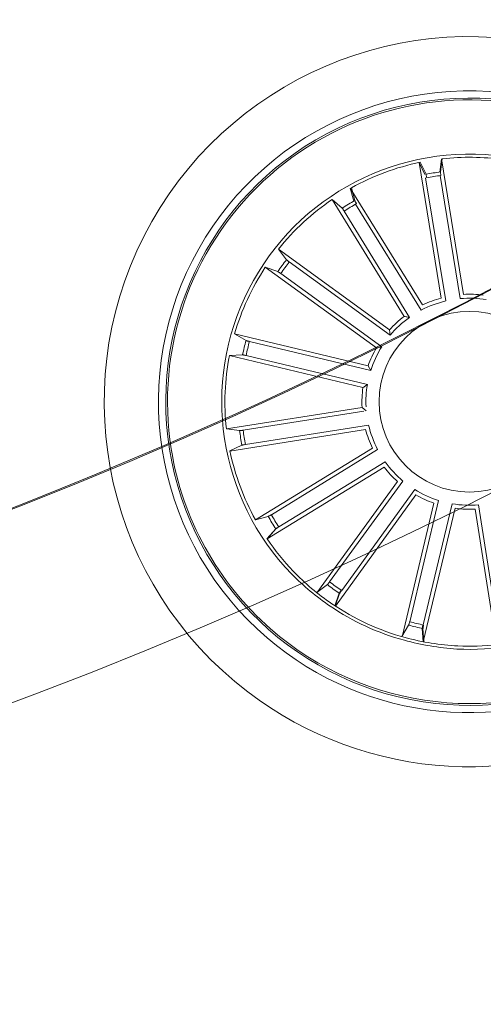
# Model space of a CAD drawing. Units: millimetres. Extents: x 0.07 to 9.22, y -0.65 to 6.67.
# Drawn here: x 4.47 to 4.53, y 1.04 to 1.17 of the extents above; entities that cross this region are included whole.
import ezdxf

# ---------------------------------------------------------------- set-up
doc = ezdxf.new("R2010")
doc.units = ezdxf.units.MM
doc.layers.add('S&C_lighting', color=8, linetype='Continuous', lineweight=0)

# ---------------------------------------------------------------- blocks, each defined once
blk = doc.blocks.new('*U109')
at = {"layer": 'S&C_lighting', "color": 8, "linetype": 'Continuous', "lineweight": 15}
for p, q in [((-0.000775067964569276, 0.01484876091249776), (-0.003730175738344554, 0.03360278240511483)), ((0.001961074448034728, 0.01473910384929222), (0.0064077560499054, 0.03319641075322788)), ((0.006327210773888536, 0.03321185089105649), (0.006433500806929837, 0.03137785299347418)), ((0.006424755371029045, 0.03319312015159115), (0.006525653653928432, 0.03135881906600546)), ((0.004925114342636094, 0.01402960012609822), (0.009317566063754112, 0.03249991013913855)), ((0.009334187873478283, 0.03249512709689739), (0.008412045112101696, 0.03090625795946256)), ((-0.003923320143980336, 0.03129323120909466), (-0.001240136076593457, 0.01426490405758996)), ((0.006415430327312732, 0.03087880563459544), (0.002377917510524741, 0.01411987928920511)), ((0.00826135231397207, 0.03043696467130896), (0.004273079642169941, 0.01366624365480207)), ((0.007414379059769383, 0.01288852118860218), (0.01854074163343822, 0.02827192820050128)), ((0.01855521567729368, 0.02826242519927713), (0.01795157109193846, 0.02652735916288407)), ((0.01861369271019542, 0.02822394514375093), (0.01800645953703417, 0.02649013035177572)), ((0.01766722487098771, 0.02612522821071139), (0.007564673328932736, 0.01215735169579057)), ((0.009942025048269132, 0.01105633614385326), (0.02110023561863872, 0.02641668512971462)), ((0.02111373942511485, 0.02640587729633959), (0.01965145078230734, 0.02529386815367496)), ((0.01933186027445966, 0.02491862634229502), (0.009200396168456804, 0.01097169702481005)), ((0.01180097397660762, 0.009045662412142885), (0.0279879471870903, 0.0189667033705101)), ((0.02798934646112206, 0.01896462813941779), (0.02676543359004691, 0.0175946342914477)), ((0.02799765314647096, 0.01895236463520011), (0.0267731387013932, 0.01758291025119574)), ((0.02635600506683722, 0.0173210675369827), (0.01165850364646803, 0.008312928217777626)), ((0.01341350269573449, 0.006415947039824288), (0.02959615144570438, 0.01634408198729864)), ((0.02738941322595845, 0.01563581797015789), (0.01269584702206683, 0.00662124562700106)), ((0.0296044979899952, 0.0163289328206544), (0.02782817691208206, 0.01586038630597897)), ((0.01436262058160076, 0.003847353025136391), (0.03311274926190344, 0.006826921766845517)), ((0.03311623662760721, 0.006809961717959112), (0.03146121418064562, 0.006012627637333567)), ((0.03097566615141134, 0.005930134077760663), (0.01395086244676791, 0.003224735620175001)), ((0.03129008743872963, 0.00394813802026861), (0.01459986167215077, 0.001304656071357546)), ((0.01484814875608254, 0.0007868398905399587), (0.03359979795770518, 0.003756812401446652)), ((0.03359979795770518, 0.003756812401446652), (0.03177939127684914, 0.004003708639271242)), ((0.01426389860456045, 0.001251456211680768), (0.01484814875608254, 0.0007868398905399587)), ((0.03088387611315047, -0.00639094753498215), (0.01412174255344811, -0.002366719024404107)), ((0.0147406321457193, -0.00194937566163822), (0.03320147862928491, -0.006381432884084992)), ((0.01365704720749084, -0.00430238153040885), (0.01401900434193126, -0.004955194067567836)), ((0.0304191754973846, -0.008326615309812935), (0.01365704720749084, -0.00430238153040885)), ((0.01401900434193126, -0.004955194067567836), (0.03247985082526239, -0.009387251289563525)), ((0.03320147862928491, -0.006381432884084992), (0.03136731100149448, -0.006484755883023663)), ((0.0260872749928549, -0.01772321830681767), (0.01214109882289072, -0.00759073133508803)), ((0.01287258898898869, -0.007442005643079841), (0.02823209650332381, -0.01860133735835623)), ((0.01097101801458389, -0.009201204563552556), (0.01105561200820193, -0.009942857387981618)), ((0.0249171941844144, -0.01933369153546627), (0.01097101801458389, -0.009201204563552556)), ((0.03247985082526239, -0.009387251289563525), (0.03089247933803185, -0.008462502017045792)), ((0.01105561200820193, -0.009942857387981618), (0.02641511952200237, -0.02110218910399386)), ((0.01731910784859658, -0.02635727417893952), (0.00831206817237562, -0.01165911393751551)), ((0.009044775329318577, -0.0118016282379807), (0.0189646261818528, -0.02798934766695627)), ((0.006476664936689192, -0.01338431100996518), (0.01647801502265467, -0.02952178763651536)), ((0.01575976594191109, -0.02731827175844981), (0.006678707275161733, -0.01266571240907299)), ((0.0008276329233127822, -0.01484594199294342), (0.003849120010968266, -0.03358936140332935)), ((0.004034096161398493, -0.03127913461994858), (0.001290636545160817, -0.01426042281999096)), ((0.006070424256502394, -0.0309484627754133), (0.003287920082946316, -0.01393610406958556)), ((0.003912385434308385, -0.01434502108882196), (0.006976885548729994, -0.03308147060030797)), ((0.02823209650332381, -0.01860133735835623), (0.02649801183653921, -0.01799488108759828)), ((0.02641511952200237, -0.02110218910399386), (0.02530247433188682, -0.01964037834725485)), ((0.0189646261818528, -0.02798934766695627), (0.01759461652909766, -0.02676542952759475)), ((0.01632892559537003, -0.02960450446448681), (0.01586038434782933, -0.02782817811833427)), ((0.01647801502265467, -0.02952178763651536), (0.01600052377875927, -0.0277478451009161)), ((0.003756815712308237, -0.03359981496847286), (0.004003690876737354, -0.03177938721426354)), ((0.003849120010968266, -0.03358936140332935), (0.004091014308528651, -0.03176827459693765)), ((0.006809965027713138, -0.03311623256533536), (0.006012625679718608, -0.0314612153861622)), ((0.006976885548729994, -0.03308147060030797), (0.006171198841444125, -0.03143047968870261))]:
    blk.add_line(p, q, dxfattribs=at)
blk.add_circle((2.442490654175344e-15, -1.110223024625157e-15), 0.01250000000000139, dxfattribs=at)
for centre, radius, start, end in [((-1.110223024625157e-15, -2.220446049250313e-16), 0.0505000000000015, 52.64177407189584, 188.9999999999926), ((-1.110223024625157e-15, -2.220446049250313e-16), 0.04300000000000156, 49.44019839808215, 188.999999999993), ((2.442490654175344e-15, -1.110223024625157e-15), 0.04199444538644246, 83.63020998970086, 222.3697900102882), ((5.10702591327572e-15, -2.442490654175344e-15), 0.04175000000000337, 48.81197340110302, 257.1880265988959), ((9.992007221626409e-15, 1.77635683940025e-15), 0.04199444538643835, 8.999999999988283, 83.63020998971103), ((2.442490654175344e-15, -1.110223024625157e-15), 0.05050000000000018, 253.3582259280932, 52.64177407189975), ((2.442490654175344e-15, -1.110223024625157e-15), 0.03425000000000379, 87.04003454999572, 188.9999999999907), ((-0.0008510230416385323, -0.003962675163417861), 0.03825677575281958, 75.07335195406579, 86.07360276444122), ((2.442490654175344e-15, -1.110223024625157e-15), 0.0338091825482288, 87.29398618128916, 96.37977144388736), ((2.686739719592879e-14, 1.046940312221523e-13), 0.0338091825481218, 74.74104298946936, 87.29398618132154), ((2.886579864025407e-15, -9.992007221626409e-16), 0.03420918254823008, 55.74250291467805, 74.74104298947724), ((2.442490654175344e-15, -1.110223024625157e-15), 0.04300000000000016, 256.5598016018991, 49.44019839808683), ((2.442490654175344e-15, -1.110223024625157e-15), 0.03203060331171075, 74.77410331446107, 78.4130324934461), ((2.886579864025407e-15, -9.992007221626409e-16), 0.03380918254823009, 55.74250291467805, 74.74104298947724), ((2.442490654175344e-15, -1.110223024625157e-15), 0.04175000000000425, 8.999999999990653, 48.81197340109946), ((2.442490654175344e-15, -1.110223024625157e-15), 0.0315381994352056, 74.78504476993969, 78.40209103795715), ((2.442490654175344e-15, -1.554312234475219e-15), 0.03380918254823068, 43.85103162578758, 55.74250291467813), ((-0.00284546305928024, -0.003744636605687912), 0.03890669796228535, 45.21683872103253, 55.3832985780178), ((2.442490654175344e-15, -1.110223024625157e-15), 0.0315381994352056, 52.16639449937568, 55.78344076739315), ((2.442490654175344e-15, -1.110223024625157e-15), 0.03203060331171075, 52.15545304389703, 55.79438222288206), ((2.442490654175344e-15, -1.110223024625157e-15), 0.03425000000000007, 261.8173377697967, 44.18266223018637), ((2.442490654175344e-15, -1.110223024625157e-15), 0.0338091825482304, 34.12022855609517, 43.85103162578748), ((2.442490654175344e-15, -1.110223024625157e-15), 0.0315381994352056, 29.69147686599223, 33.30852313400968), ((2.442490654175344e-15, -1.110223024625157e-15), 0.03203060331171075, 29.68053541051362, 33.31946458949864), ((2.442490654175344e-15, -1.110223024625157e-15), 0.03380918254823279, 11.62022855621399, 28.87977144379165), ((2.442490654175344e-15, -1.110223024625157e-15), 0.01431869886932286, 80.4405666849161, 94.96859667372296), ((2.442490654175344e-15, -1.110223024625157e-15), 0.01486898055179508, 82.42117578001532, 92.98798757871383), ((2.442490654175344e-15, -1.110223024625157e-15), 0.01431869886932286, 58.10887458670872, 72.63690457551549), ((2.442490654175344e-15, -1.110223024625157e-15), 0.01486898055179508, 60.08948368180787, 70.65629548050637), ((2.442490654175344e-15, -1.110223024625157e-15), 0.01431869886932286, 35.49022431614473, 50.0182543049515), ((2.442490654175344e-15, -1.110223024625157e-15), 0.01486898055179508, 37.47083341124389, 48.0376452099423), ((5.551115123125783e-15, -2.442490654175344e-15), 0.04199444538644387, 222.369790010284, 8.999999999992985), ((2.442490654175344e-15, -1.110223024625157e-15), 0.04175000000000425, 257.1880265988996, 8.999999999990653), ((2.442490654175344e-15, -1.110223024625157e-15), 0.01431869886932286, 13.01530668276106, 27.54333667156804), ((2.442490654175344e-15, -1.110223024625157e-15), 0.01486898055179508, 14.99591577786041, 25.56272757655889), ((2.442490654175344e-15, -1.110223024625157e-15), 0.03153819943520567, 7.191476865993196, 10.80852313398812), ((2.442490654175344e-15, -1.110223024625157e-15), 0.0320306033117121, 7.180535410492892, 10.8194645894975), ((2.442490654175344e-15, -1.110223024625157e-15), 0.03380918254823259, 349.1202285562081, 6.379771443897197), ((2.442490654175344e-15, -1.110223024625157e-15), 0.01431869886932209, 350.4859850055935, 2.759321817794255), ((2.442490654175344e-15, -1.110223024625157e-15), 0.01486898055179417, 352.4665941006998, 3.033405899404942), ((2.442490654175344e-15, -1.110223024625157e-15), 0.01431869886932286, 327.9859850055985, 342.5140149944053), ((2.442490654175344e-15, -1.110223024625157e-15), 0.01486898055179508, 329.9665941006977, 340.5334058993962), ((2.442490654175344e-15, -1.110223024625157e-15), 0.03153819943520468, 344.6914768660069, 348.3085231340011), ((2.442490654175344e-15, -1.110223024625157e-15), 0.03203060331170988, 344.6805354106004, 348.3194645895034), ((2.442490654175344e-15, -1.110223024625157e-15), 0.01431869886932109, 305.4859850055945, 320.0140149944013), ((2.442490654175344e-15, -1.110223024625157e-15), 0.03380918254823235, 326.6202285561984, 343.8797714438879), ((2.442490654175344e-15, -1.110223024625157e-15), 0.01486898055179355, 307.4665941006036, 318.0334058993928), ((2.442490654175344e-15, -1.110223024625157e-15), 0.01431869886932109, 283.2749230298317, 297.8029530186384), ((2.442490654175344e-15, -1.110223024625157e-15), 0.01486898055179355, 285.2555321248408, 295.8223439236299), ((2.442490654175344e-15, -1.110223024625157e-15), 0.01431869886932109, 260.6434217041387, 275.1714516929455), ((2.442490654175344e-15, -1.110223024625157e-15), 0.01486898055179355, 262.6240307991479, 273.1908425979371), ((2.442490654175344e-15, -1.110223024625157e-15), 0.03153819943520342, 322.191476865994, 325.8085231340058), ((2.442490654175344e-15, -1.110223024625157e-15), 0.03203060331170785, 322.1805354106023, 325.8194645895016), ((2.442490654175344e-15, -1.110223024625157e-15), 0.03380918254822961, 304.1202285561943, 321.3797714439054), ((2.442490654175344e-15, -1.110223024625157e-15), 0.03153819943519944, 299.6914768659988, 303.308523133993), ((2.442490654175344e-15, -1.110223024625157e-15), 0.03203060331170605, 299.6805354104965, 303.319464589494), ((2.442490654175344e-15, -1.110223024625157e-15), 0.03380918254822824, 281.6202285561956, 298.8797714438963), ((2.442490654175344e-15, -1.110223024625157e-15), 0.03153819943520277, 277.1914768660117, 280.8085231340066), ((2.442490654175344e-15, -1.110223024625157e-15), 0.03203060331170671, 277.1805354105024, 280.819464589507), ((2.442490654175344e-15, -1.110223024625157e-15), 0.03380918254822881, 262.1489683741888, 276.3797714438875)]:
    blk.add_arc(centre, radius, start, end, dxfattribs=at)
for points, knots in [([(0.006340502486228639, 0.03089427700517122), (0.006353243889602789, 0.03094895691407262), (0.006378729996005861, 0.03105833089440024), (0.006409011433690326, 0.031204807619859), (0.006428816286485395, 0.03131657840002444), (0.006434031799486428, 0.03136379461002492), (0.00643356102422854, 0.03137625869417637), (0.006433500806858339, 0.03137785299392326)], [0, 0, 0, 0, 0.2411408449281461, 0.4823441478573335, 0.7234436617707387, 0.9646252610615292, 1, 1, 1, 1]), ([(0.006431234653858864, 0.03087551634601637), (0.006444131360688443, 0.03093016452046082), (0.006469925958639822, 0.03103946588505679), (0.006500660019359783, 0.03118583961013799), (0.006520772566762423, 0.03129755105796383), (0.006526081941538697, 0.03134476203580705), (0.006525702222940355, 0.03135722495509508), (0.006525653653540742, 0.03135881906576832)], [0, 0, 0, 0, 0.2411588315945087, 0.4823397967339104, 0.723438560240933, 0.9646254953840604, 1, 1, 1, 1]), ([(0.008412045112101696, 0.03090625795946256), (0.008405775386427505, 0.03089222557588323), (0.00839323349234955, 0.03086415534218157), (0.008360842893409215, 0.0307582136936031), (0.008322760989910583, 0.03061885067150638), (0.008293654305299603, 0.03050267056168632), (0.008278790872235708, 0.0304405382133428), (0.008276919667217664, 0.03043271617499277)], [0, 0, 0, 0, 0.241459986069379, 0.4830140321756562, 0.7242132628155817, 0.9652803331234244, 1, 1, 1, 1]), ([(0.01768059404415179, 0.02611618048360242), (0.01771328804406003, 0.02616182969375058), (0.0177786790451544, 0.02625313230358128), (0.01786272535339584, 0.02637684999816658), (0.01792377621368346, 0.02647254093084284), (0.01794662603810449, 0.0265141936788118), (0.01795101030734148, 0.02652586615612607), (0.01795157109148948, 0.02652735916281235)], [0, 0, 0, 0, 0.2411588315945087, 0.4823397967339104, 0.723438560240933, 0.9646254953840604, 1, 1, 1, 1]), ([(0.01773463287360477, 0.02607951533845376), (0.01776742393705466, 0.02612508925594204), (0.01783301455666453, 0.02621624889510077), (0.01791730123552759, 0.02633981326025348), (0.01797856937390185, 0.02643537033593679), (0.01800154289289613, 0.02647694905029518), (0.0180059019618859, 0.02648863551856495), (0.01800645953714031, 0.02649013035221803)], [0, 0, 0, 0, 0.2411408449281461, 0.4823441478573335, 0.7234436617707387, 0.9646252610615292, 1, 1, 1, 1]), ([(0.01965145078230734, 0.02529386815367496), (0.01964026649610084, 0.02528332638005804), (0.01961789356642973, 0.02526223872620381), (0.0195472495732234, 0.02517690286019736), (0.01945849830131929, 0.02506290507496711), (0.01938694797107599, 0.02496685525847098), (0.01934933191666466, 0.02491521822908682), (0.01934459631202157, 0.02490871747983492)], [0, 0, 0, 0, 0.241459986069379, 0.4830140321756562, 0.7242132628155817, 0.9652803331234244, 1, 1, 1, 1]), ([(0.02635728350923006, 0.01731912034326011), (0.02640500594137829, 0.01734869745040901), (0.02650046316582721, 0.01740785932574118), (0.02662558407180193, 0.01748981758009904), (0.02671872816797038, 0.01755469528691722), (0.0267558514458448, 0.01758433367929146), (0.02676434692115071, 0.01759346614458845), (0.02676543359031425, 0.01759463429181563)], [0, 0, 0, 0, 0.2411408449281461, 0.4823441478573335, 0.7234436617707387, 0.9646252610615292, 1, 1, 1, 1]), ([(0.02636486623309042, 0.01730757398705807), (0.02641260207169505, 0.01733713811616533), (0.02650807813061618, 0.01739626908739833), (0.02663324133111256, 0.01747814718656981), (0.0267263988014268, 0.01754299815312421), (0.02676351060591586, 0.01757265923633078), (0.0267720468453494, 0.01758174775434684), (0.02677313870095088, 0.01758291025130199)], [0, 0, 0, 0, 0.2411588315945087, 0.4823397967339104, 0.723438560240933, 0.9646254953840604, 1, 1, 1, 1]), ([(0.02782817691208206, 0.01586038630597897), (0.02781381220814683, 0.01585492072917427), (0.0277850772040924, 0.01584398744654147), (0.02768717673095744, 0.0157921388094997), (0.02756158743342385, 0.01572072724428009), (0.02745875374456097, 0.01565932488730803), (0.02740425499408539, 0.01562598967244944), (0.02739739397336538, 0.01562179299675881)], [0, 0, 0, 0, 0.241459986069379, 0.4830140321756562, 0.7242132628155817, 0.9652803331234244, 1, 1, 1, 1]), ([(0.03097869598516545, 0.00591427796649846), (0.03103410788645378, 0.005923348204243117), (0.03114493677506824, 0.005941489511652076), (0.03129189372510388, 0.00596930146445529), (0.03140276676273879, 0.005993614663833302), (0.03144839862099169, 0.006006835836315783), (0.03145976085630164, 0.006011970829222557), (0.03146121418027792, 0.006012627637600909)], [0, 0, 0, 0, 0.2411588315945087, 0.4823397967339104, 0.723438560240933, 0.9646254953840604, 1, 1, 1, 1]), ([(0.03177939127674878, 0.0040037086399064), (0.03176402734317407, 0.004004163579879982), (0.03173329349799636, 0.004005073636844325), (0.03162300758909464, 0.003994582819721093), (0.03147964433847927, 0.003976688286537966), (0.03136114418483138, 0.003959288430514962), (0.03129803158800892, 0.003949384636742659), (0.03129008743872963, 0.00394813802026861)], [0, 0, 0, 0, 0.2414599090681653, 0.4830137747106745, 0.7242165251180435, 0.9652864053600668, 1, 1, 1, 1]), ([(0.01412174255371501, -0.002366719024036179), (0.01425104412103706, -0.002280634244895108), (0.0144592891155424, -0.002141991499611806), (0.01466329552162837, -0.002002322623288366), (0.0147406321453516, -0.001949375661370878)], [0, 0, 0, 0, 0.6209108060167001, 1, 1, 1, 1]), ([(0.03088387611264909, -0.006390947534898883), (0.03093854025904119, -0.006403773219123554), (0.03104787456568325, -0.006429425998009108), (0.03119429277949748, -0.006459954207306384), (0.03130602732838272, -0.006479963264249267), (0.0313532761753359, -0.006485187232281087), (0.03136571950393097, -0.006484804796482613), (0.03136731100199586, -0.006484755883107152)], [0, 0, 0, 0, 0.2411526943113616, 0.4823319225705374, 0.7234397167393399, 0.9646280198016792, 1, 1, 1, 1]), ([(0.01214109882315806, -0.007590731334720213), (0.01229349542190961, -0.007560678831818768), (0.01253893584616006, -0.007512278151506457), (0.01278087315633081, -0.007461322414931582), (0.01287258898898869, -0.007442005643079841)], [0, 0, 0, 0, 0.6209107529612182, 1, 1, 1, 1]), ([(0.03089247933813266, -0.00846250201768095), (0.03087845256984756, -0.008456204619735841), (0.03085039476879792, -0.008443607909580542), (0.0307445211083015, -0.008411065124050987), (0.03060520451312176, -0.008372769735204066), (0.03048909231501651, -0.008343430136780183), (0.03042698761717477, -0.00832849410585057), (0.03041917549788598, -0.008326615309896201)], [0, 0, 0, 0, 0.2414740091630936, 0.4830214383641076, 0.7242473086847819, 0.9653132051588856, 1, 1, 1, 1]), ([(0.008312068172610099, -0.0116591139379667), (0.008464370271809463, -0.01168967303362312), (0.008709658458409875, -0.0117388895922963), (0.008952657160510524, -0.0117843824062478), (0.0090447753288172, -0.01180162823789732)], [0, 0, 0, 0, 0.6209108624526423, 1, 1, 1, 1]), ([(0.0260872749928549, -0.01772321830681767), (0.02613286720366115, -0.01775598839851156), (0.02622406017710621, -0.01782153472856007), (0.02634765569338637, -0.01790575997250143), (0.02644323929152681, -0.017967021798454), (0.02648483060294882, -0.01798986577272366), (0.02649651688782551, -0.01799431227575887), (0.02649801183630518, -0.01799488108714709)], [0, 0, 0, 0, 0.241149354898265, 0.4823439400904883, 0.7234421163581868, 0.964621788282674, 1, 1, 1, 1]), ([(0.02530247433165234, -0.01964037834680354), (0.02529192430411631, -0.01962919447093769), (0.02527082066233288, -0.01960682291659965), (0.02518546355544005, -0.0195362200320115), (0.02507139998129371, -0.01944753979329428), (0.02497533988237577, -0.01937601006024248), (0.02492369046595111, -0.01933841953853066), (0.02491719418417992, -0.01933369153501496)], [0, 0, 0, 0, 0.2414694883465015, 0.4830210808808383, 0.7242308297006596, 0.9653147251763136, 1, 1, 1, 1]), ([(0.01731910784873025, -0.02635727417875566), (0.01734869533913463, -0.0264050019721509), (0.01740787096915741, -0.02650045860649364), (0.01748982305098656, -0.02662558189165032), (0.0175546961786226, -0.02671873854210183), (0.01758438100727155, -0.0267558461089632), (0.01759345584571004, -0.02676434279149209), (0.01759461652919803, -0.02676542952823002)], [0, 0, 0, 0, 0.2411743738998694, 0.4823540411924144, 0.7234623270754477, 0.9646304773817832, 1, 1, 1, 1]), ([(0.0158603843483307, -0.02782817811841753), (0.01585492640243147, -0.02781381575694608), (0.01584400801725594, -0.02778508447244432), (0.01579213716950822, -0.02768717601889958), (0.01572070757416255, -0.0275616010959705), (0.01565934316568574, -0.02745874256120007), (0.01562598967221285, -0.02740425431629945), (0.01562179103911077, -0.02739739517970086)], [0, 0, 0, 0, 0.2414532314528479, 0.4830167862620496, 0.7242122269516337, 0.9652830439210854, 1, 1, 1, 1]), ([(0.00400369087723873, -0.03177938721434692), (0.00400414380880787, -0.03176402070722051), (0.004005049820454465, -0.03173328264698339), (0.003994621216669936, -0.03162300696437859), (0.003976671344592342, -0.03147964778168333), (0.003959323083863486, -0.03136114948137281), (0.003949386511812092, -0.0312980503157978), (0.003948136062457808, -0.03129010971830581)], [0, 0, 0, 0, 0.2414712494176843, 0.4830217898627144, 0.7242421385239897, 0.9652977634242236, 1, 1, 1, 1]), ([(0.005914281277255684, -0.03097869192306013), (0.005923349990095916, -0.0310341041534461), (0.005941488830474517, -0.03114493725849266), (0.005969324713797297, -0.0312918941427488), (0.005993604272802378, -0.03140279819868397), (0.006006834327721977, -0.03144839949087008), (0.006011968899080289, -0.03145976197216938), (0.006012625679952643, -0.03146121538661351)], [0, 0, 0, 0, 0.2411550043190581, 0.4823476272872841, 0.7234541083034549, 0.9646260567898864, 1, 1, 1, 1])]:
    blk.add_open_spline(points, degree=3, knots=knots, dxfattribs=at)
blk = doc.blocks.new('*U107')
at = {"layer": 'S&C_lighting', "color": 0, "linetype": 'ByBlock', "lineweight": -2, "transparency": 16777216, "rotation": 180}
blk.add_blockref('*U109', (0.2841684158448198, -0.5870842746742658), dxfattribs=at)
blk = doc.blocks.new('*U104')
at = {"layer": 'S&C_lighting'}
for radius in [0.6625000000000049, 0.63749999999974]:
    blk.add_circle((-0.01092540898616789, -0.007930033952316506), radius, dxfattribs=at)
blk.add_arc((-0.01092540898616789, -0.007930033952316506), 0.6375000000000002, 270.5392623570056, 29.4607376428671, dxfattribs=at)
at = {"layer": 'S&C_lighting', "linetype": 'Continuous', "lineweight": 15}
blk.add_arc((-0.01092540898616789, -0.007930033952316506), 0.6375000000000005, 270.5392623570056, 29.46073764299453, dxfattribs=at)
at = {"layer": 'S&C_lighting'}
blk.add_blockref('*U107', (0, 0), dxfattribs=at)

msp = doc.modelspace()

# ---------------------------------------------------------------- block references
at = {"layer": 'S&C_lighting', "color": 1}
msp.add_blockref('*U104', (4.245665417039834, 1.70621034889829), dxfattribs=at)

doc.saveas('drawing.dxf')
